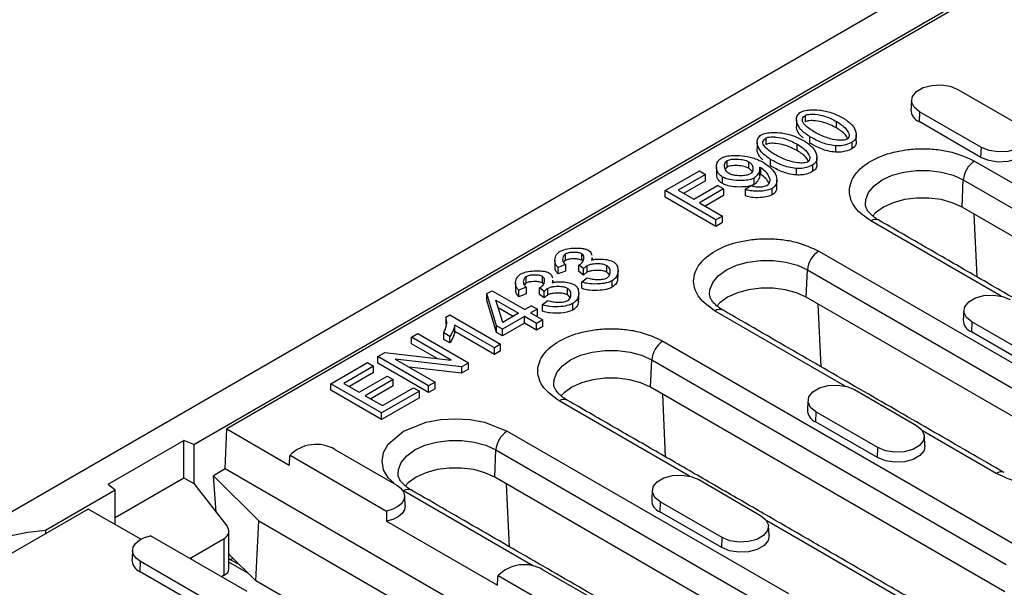
# Model space of a CAD drawing. Units: millimetres. Extents: x 4218 to 7727, y 906 to 3678.
# Drawn here: x 4472 to 4605, y 2042 to 2118 of the extents above; entities that cross this region are included whole.
import ezdxf

# ---------------------------------------------------------------- set-up
doc = ezdxf.new("R2010")
doc.units = ezdxf.units.MM
doc.layers.get('0').update_dxf_attribs({"color": 10})
doc.layers.add('ACO 07', color=10, linetype='Continuous')

# ---------------------------------------------------------------- blocks, each defined once
blk = doc.blocks.new('130076 - 4')
for p, q in [((60.32, 259.53), (413.16, 463.23)), ((147.93, 305.29), (333.9, 412.65)), ((330.53, 410.26), (152.07, 307.24)), ((244, 349.9), (251.78, 345.41)), ((224.85, 345.83), (224.85, 346.65)), ((239.16, 347.1), (239.11, 345.85)), ((246.94, 342.61), (239.16, 347.1)), ((228.73, 345.07), (228.73, 345.88)), ((246.89, 341.36), (239.11, 345.85)), ((219.9, 342.98), (219.9, 343.8)), ((223.78, 342.21), (223.78, 343.03)), ((225.39, 343.14), (225.39, 343.95)), ((230.71, 342.46), (230.71, 343.28)), ((228.61, 342.82), (228.61, 342.01)), ((246.89, 341.36), (246.94, 342.61)), ((214.99, 340.14), (214.99, 340.96)), ((217.67, 340.82), (217.67, 340)), ((220.44, 340.28), (220.44, 341.1)), ((246.08, 340.89), (290.63, 315.18)), ((207.2, 337.18), (211.5, 339.66)), ((212.25, 339.23), (208.8, 337.23)), ((211.5, 339.66), (212.25, 339.23)), ((212.25, 338.41), (212.25, 339.23)), ((219.2, 339.23), (219.2, 340.04)), ((223.66, 339.97), (223.66, 339.15)), ((225.76, 339.61), (225.76, 340.43)), ((212.25, 338.41), (209.5, 336.83)), ((214.4, 338.07), (214.4, 338.88)), ((218.36, 337.95), (218.36, 338.77)), ((244.52, 335.09), (244.67, 338.53)), ((244.67, 338.53), (289.22, 312.81)), ((213.56, 333.51), (207.2, 337.18)), ((207.2, 336.36), (207.2, 337.18)), ((208.8, 337.23), (210.77, 336.1)), ((210.77, 336.1), (213.75, 337.82)), ((214.51, 337.39), (211.52, 335.66)), ((214.51, 337.39), (213.75, 337.82)), ((214.51, 337.39), (214.51, 336.57)), ((217.28, 337.35), (217.96, 337.83)), ((217.28, 336.54), (217.28, 337.35)), ((220.65, 336.66), (220.65, 337.47)), ((213.56, 332.69), (207.2, 336.36)), ((211.52, 335.66), (214.41, 333.99)), ((214.51, 336.57), (212.22, 335.25)), ((289.07, 309.37), (244.52, 335.09)), ((214.41, 333.99), (213.56, 333.51)), ((213.56, 332.69), (213.56, 333.51)), ((214.41, 333.18), (213.56, 332.69)), ((214.41, 333.18), (214.41, 333.99)), ((249.41, 323.93), (233.05, 333.37)), ((246.01, 334.23), (246.38, 326.36)), ((226.5, 329.59), (261.85, 309.18)), ((194.65, 328.41), (194.65, 329.23)), ((196.69, 328.44), (196.69, 329.25)), ((194.65, 327.9), (193.73, 327.53)), ((193.73, 326.71), (193.73, 327.53)), ((194.65, 327.08), (193.73, 326.71)), ((194.65, 327.9), (194.65, 327.08)), ((196.92, 327.38), (196.32, 327.82)), ((196.32, 327.01), (196.32, 327.82)), ((196.92, 326.56), (196.32, 327.01)), ((196.92, 326.56), (196.92, 327.38)), ((197.38, 326.93), (197.38, 327.75)), ((199.86, 326.94), (199.86, 327.75)), ((224.93, 323.78), (225.08, 327.22)), ((225.08, 327.22), (260.44, 306.81)), ((189.71, 325.56), (189.71, 326.37)), ((191.75, 325.58), (191.75, 326.4)), ((196.7, 325.72), (197.38, 326.23)), ((196.7, 324.91), (196.7, 325.72)), ((200.52, 325.04), (200.52, 325.85)), ((184.78, 324.24), (185.42, 324.61)), ((185.42, 324.61), (189.54, 322.23)), ((189.71, 325.04), (188.79, 324.67)), ((188.79, 323.86), (188.79, 324.67)), ((189.71, 325.04), (189.71, 324.23)), ((191.97, 324.53), (191.37, 324.97)), ((191.37, 324.15), (191.37, 324.97)), ((191.97, 323.71), (191.97, 324.53)), ((192.44, 324.08), (192.44, 324.89)), ((194.92, 324.08), (194.92, 324.9)), ((186, 320.18), (184.78, 324.24)), ((184.78, 323.42), (184.78, 324.24)), ((186, 319.37), (184.78, 323.42)), ((185.89, 323.43), (188.76, 321.78)), ((186.77, 320.63), (185.89, 323.43)), ((189.71, 324.23), (188.79, 323.86)), ((191.97, 323.71), (191.37, 324.15)), ((191.76, 322.87), (192.44, 323.38)), ((260.29, 303.37), (224.93, 323.78)), ((188.06, 321.37), (186.2, 322.44)), ((190.4, 322.72), (189.54, 322.23)), ((191.12, 322.31), (190.26, 321.81)), ((190.4, 322.72), (191.12, 322.31)), ((191.12, 321.49), (191.12, 322.31)), ((191.76, 322.05), (191.76, 322.87)), ((195.58, 322.18), (195.58, 323)), ((229.83, 312.62), (213.47, 322.06)), ((226.79, 315.05), (226.42, 322.92)), ((179.61, 321.28), (180.11, 321.57)), ((179.61, 321.28), (179.61, 320.46)), ((180.11, 321.57), (186.5, 317.88)), ((189.48, 321.36), (186.72, 319.77)), ((188.76, 321.78), (186.77, 320.63)), ((191, 320.48), (189.48, 321.36)), ((189.48, 320.55), (189.48, 321.36)), ((190.26, 321.81), (191.79, 320.93)), ((191.12, 321.49), (190.97, 321.4)), ((191.79, 320.93), (191, 320.48)), ((191.79, 320.12), (191.79, 320.93)), ((245.74, 320.69), (245.68, 319.44)), ((253.52, 316.2), (245.74, 320.69)), ((185.72, 317.43), (180.74, 320.3)), ((180.74, 319.49), (180.74, 320.3)), ((185.72, 316.61), (180.74, 319.49)), ((186.72, 319.77), (186, 320.18)), ((186, 319.37), (186, 320.18)), ((189.48, 320.55), (186.72, 318.95)), ((186.72, 318.95), (186.72, 319.77)), ((191, 319.67), (189.48, 320.55)), ((191, 319.67), (191, 320.48)), ((191.79, 320.12), (191, 319.67)), ((253.46, 314.95), (245.68, 319.44)), ((175.29, 318.76), (176.1, 319.23)), ((180.29, 315.88), (175.29, 318.76)), ((175.29, 317.94), (175.29, 318.76)), ((176.1, 319.23), (182.46, 315.55)), ((180.12, 318.86), (179.36, 319.3)), ((179.36, 318.48), (179.36, 319.3)), ((180.12, 318.04), (179.36, 318.48)), ((180.12, 318.04), (180.12, 318.86)), ((186.72, 318.95), (186, 319.37)), ((206.91, 318.28), (251.46, 292.56)), ((178.53, 316.08), (175.29, 317.94)), ((186.5, 317.88), (185.72, 317.43)), ((185.72, 316.61), (185.72, 317.43)), ((186.5, 317.07), (185.72, 316.61)), ((186.5, 317.07), (186.5, 317.88)), ((171.08, 316.33), (171.95, 316.83)), ((177.45, 312.66), (171.08, 316.33)), ((171.08, 315.51), (171.08, 316.33)), ((171.95, 316.83), (180.29, 315.88)), ((181.6, 315.05), (173.26, 316.01)), ((173.26, 316.01), (178.25, 313.12)), ((205.34, 312.48), (205.5, 315.92)), ((205.5, 315.92), (250.04, 290.2)), ((165.17, 312.92), (169.78, 315.58)), ((170.53, 315.15), (166.77, 312.97)), ((169.78, 315.58), (170.53, 315.15)), ((170.53, 314.33), (170.53, 315.15)), ((177.45, 311.84), (171.08, 315.51)), ((181.6, 314.24), (175.02, 314.99)), ((181.6, 315.05), (182.46, 315.55)), ((181.6, 315.05), (181.6, 314.24)), ((182.46, 314.74), (181.6, 314.24)), ((182.46, 314.74), (182.46, 315.55)), ((170.53, 314.33), (167.48, 312.56)), ((168.72, 311.85), (172.24, 313.89)), ((172.99, 313.45), (169.47, 311.42)), ((172.24, 313.89), (172.99, 313.45)), ((172.99, 312.64), (172.99, 313.45)), ((171.54, 309.25), (165.17, 312.92)), ((165.17, 312.1), (165.17, 312.92)), ((171.54, 308.43), (165.17, 312.1)), ((166.77, 312.97), (168.72, 311.85)), ((172.99, 312.64), (170.17, 311.01)), ((176.29, 311.99), (171.54, 309.25)), ((171.63, 310.17), (175.54, 312.42)), ((175.54, 312.42), (176.29, 311.99)), ((176.29, 311.17), (176.29, 311.99)), ((178.25, 313.12), (177.45, 312.66)), ((177.45, 311.84), (177.45, 312.66)), ((178.25, 312.3), (177.45, 311.84)), ((178.25, 312.3), (178.25, 313.12)), ((249.89, 286.76), (205.34, 312.48)), ((230.99, 312.18), (238.77, 307.69)), ((169.47, 311.42), (171.63, 310.17)), ((176.29, 311.17), (171.54, 308.43)), ((210.24, 301.31), (193.88, 310.76)), ((206.84, 311.61), (207.2, 303.74)), ((171.54, 308.43), (171.54, 309.25)), ((226.15, 309.39), (226.1, 308.13)), ((233.93, 304.9), (226.15, 309.39)), ((151.85, 302.21), (152.07, 307.24)), ((152.07, 307.24), (159.93, 302.7)), ((233.88, 303.64), (226.1, 308.13)), ((248.82, 301.65), (239.53, 307.02)), ((137.15, 300.3), (146.68, 305.8)), ((147.93, 305.29), (146.68, 305.8)), ((146.68, 301.11), (146.68, 305.8)), ((187.32, 306.97), (222.68, 286.56)), ((147.93, 305.29), (147.93, 300.39)), ((165.65, 304.67), (173.43, 300.18)), ((185.76, 301.17), (185.91, 304.61)), ((185.91, 304.61), (221.26, 284.2)), ((233.88, 303.64), (233.93, 304.9)), ((160.02, 303.94), (172.17, 296.92)), ((151.85, 302.21), (150.4, 301.37)), ((189.21, 280.64), (151.85, 302.21)), ((138.03, 296.12), (146.68, 301.11)), ((146.68, 301.11), (147.93, 300.39)), ((150.4, 301.37), (156.09, 295.68)), ((150.75, 296.78), (150.4, 301.37)), ((221.11, 280.76), (185.76, 301.17)), ((211.4, 300.87), (219.18, 296.38)), ((137.15, 300.3), (138.03, 299.58)), ((147.93, 300.39), (152.08, 295.09)), ((187.62, 292.43), (187.25, 300.31)), ((129.26, 294.52), (138.03, 299.58)), ((138.03, 295.24), (138.03, 299.58)), ((190.65, 290.01), (174.29, 299.45)), ((134.66, 297.18), (110.49, 283.23)), ((141.25, 293.38), (134.66, 297.18)), ((206.57, 298.08), (206.51, 296.82)), ((214.34, 293.59), (206.57, 298.08)), ((214.29, 292.33), (206.51, 296.82)), ((155.72, 288.16), (156.09, 295.68)), ((156.09, 295.68), (172.59, 286.15)), ((172.15, 295.65), (186.09, 287.6)), ((236.4, 286.21), (219.95, 295.71)), ((129.26, 294.52), (129.26, 294.07)), ((154.65, 286.81), (142.49, 293.82)), ((147.63, 291.1), (151.76, 293.48)), ((151.76, 288.87), (151.76, 293.48)), ((214.29, 292.33), (214.34, 293.59)), ((147.63, 290.86), (147.63, 291.1)), ((155.72, 288.16), (152.34, 291.53)), ((152.88, 291), (152.55, 290.81)), ((141.17, 289.31), (141.23, 290.57)), ((149.01, 286.08), (141.23, 290.57)), ((154.81, 289.07), (152.34, 290.49)), ((152.55, 290.81), (153.67, 290.21)), ((154.16, 289.66), (154.14, 289.74)), ((148.95, 284.82), (141.17, 289.31)), ((151.76, 288.87), (151.42, 288.67)), ((154.3, 289.58), (154.16, 289.66)), ((186.18, 288.84), (192.84, 284.99)), ((191.82, 289.56), (199.6, 285.07)), ((172.4, 278.53), (155.72, 288.16))]:
    blk.add_line(p, q)
at = {"flags": 128}
for points in [[(239.16, 347.1), (238.48, 347.67), (238.17, 348.33), (238.28, 349.01), (238.78, 349.63), (239.62, 350.12), (240.7, 350.41), (241.88, 350.47), (243.03, 350.29), (244, 349.9)], [(251.78, 345.41), (252.46, 344.85), (252.77, 344.18), (252.67, 343.5), (252.16, 342.88), (251.32, 342.39), (250.25, 342.1), (249.06, 342.04), (247.92, 342.22), (246.94, 342.61)], [(252.86, 342.86), (252.74, 342.26), (252.23, 341.63), (251.37, 341.13), (250.27, 340.83), (249.06, 340.77), (247.88, 340.95), (246.89, 341.36)], [(232.36, 335.45), (232.4, 336.05), (232.76, 336.96), (233.46, 337.8), (234.47, 338.53), (235.73, 339.11), (237.18, 339.52), (238.76, 339.72), (240.38, 339.72), (241.95, 339.52), (243.41, 339.11), (244.67, 338.53)], [(244.52, 335.09), (243.29, 335.65), (241.88, 336.05), (240.35, 336.25), (238.78, 336.25), (237.26, 336.05), (235.84, 335.65), (234.62, 335.09), (233.64, 334.38), (233.26, 333.98)], [(212.77, 324.15), (212.81, 324.74), (213.17, 325.65), (213.87, 326.49), (214.88, 327.22), (216.14, 327.8), (217.6, 328.21), (219.17, 328.42), (220.79, 328.42), (222.36, 328.21), (223.82, 327.8), (225.08, 327.22)], [(224.93, 323.78), (223.71, 324.35), (222.29, 324.74), (220.76, 324.94), (219.2, 324.94), (217.67, 324.74), (216.26, 324.35), (215.03, 323.78), (214.05, 323.08), (213.67, 322.67)], [(245.74, 320.69), (245.06, 321.26), (244.75, 321.92), (244.85, 322.6), (245.36, 323.22), (246.2, 323.71), (247.27, 324), (248.46, 324.06), (249.61, 323.88), (250.58, 323.49)], [(193.18, 312.84), (193.22, 313.44), (193.58, 314.35), (194.28, 315.19), (195.29, 315.92), (196.56, 316.5), (198.01, 316.9), (199.59, 317.11), (201.2, 317.11), (202.78, 316.9), (204.23, 316.5), (205.5, 315.92)], [(205.34, 312.48), (204.12, 313.04), (202.71, 313.43), (201.18, 313.63), (199.61, 313.63), (198.08, 313.43), (196.67, 313.04), (195.44, 312.48), (194.47, 311.77), (194.08, 311.37)], [(226.15, 309.39), (225.47, 309.95), (225.16, 310.61), (225.27, 311.29), (225.77, 311.92), (226.61, 312.4), (227.69, 312.69), (228.87, 312.75), (230.02, 312.57), (230.99, 312.18)], [(173.07, 300.49), (172.35, 301.1), (171.79, 302.12), (171.59, 303.21), (171.79, 304.3), (172.35, 305.32), (174.29, 306.97), (177.15, 308.09), (178.92, 308.42), (180.81, 308.53), (182.69, 308.42), (184.47, 308.09), (187.32, 306.97), (187.32, 306.97)], [(238.77, 307.69), (239.45, 307.13), (239.76, 306.46), (239.66, 305.78), (239.15, 305.16), (238.31, 304.67), (237.24, 304.38), (236.05, 304.32), (234.9, 304.5), (233.93, 304.9)], [(173.6, 301.53), (173.64, 302.13), (174, 303.04), (174.7, 303.88), (175.71, 304.61), (176.97, 305.19), (178.42, 305.59), (180, 305.8), (181.62, 305.8), (183.19, 305.59), (184.65, 305.19), (185.91, 304.61)], [(239.85, 305.14), (239.73, 304.54), (239.22, 303.91), (238.36, 303.41), (237.26, 303.12), (236.05, 303.05), (234.87, 303.24), (233.88, 303.64)], [(185.76, 301.17), (184.53, 301.73), (183.12, 302.13), (181.59, 302.33), (180.02, 302.33), (178.5, 302.13), (177.08, 301.73), (175.86, 301.17), (174.88, 300.46), (174.5, 300.06)], [(206.57, 298.08), (205.88, 298.64), (205.58, 299.3), (205.68, 299.99), (206.18, 300.61), (207.02, 301.09), (208.1, 301.38), (209.28, 301.44), (210.43, 301.27), (211.4, 300.87)], [(173.43, 300.18), (173.96, 299.79), (174.3, 299.33), (174.43, 298.84), (174.35, 298.35), (174.06, 297.88), (173.58, 297.48), (172.94, 297.15), (172.17, 296.92)], [(174.51, 297.63), (174.51, 297.61), (174.42, 297.1), (174.12, 296.62), (173.61, 296.2), (172.94, 295.87), (172.15, 295.65)], [(219.18, 296.38), (219.86, 295.82), (220.17, 295.16), (220.07, 294.47), (219.57, 293.85), (218.73, 293.37), (217.65, 293.08), (216.47, 293.02), (215.32, 293.2), (214.34, 293.59)], [(117.52, 287.74), (117.92, 289.01), (118.69, 290.23), (119.82, 291.36), (121.27, 292.35), (122.99, 293.19), (124.94, 293.84), (127.05, 294.29), (129.26, 294.52)], [(141.23, 290.57), (140.7, 290.96), (140.36, 291.41), (140.23, 291.9), (140.31, 292.4), (140.6, 292.86), (141.08, 293.27), (141.73, 293.6), (142.49, 293.82)], [(220.26, 293.84), (220.14, 293.24), (219.63, 292.6), (218.77, 292.11), (217.67, 291.81), (216.46, 291.75), (215.28, 291.93), (214.29, 292.33)]]:
    blk.add_lwpolyline(points, dxfattribs=at)
for centre, radius, start, end in [((239.73, 347.37), 1.64, 180.5933, 247.8534), ((247.76, 338.29), 3.1, 122.7344, 175.5334), ((233.64, 332.57), 0.991, 65.2033, 126.1068), ((228.17, 326.98), 3.1, 122.7344, 175.5334), ((214.05, 321.26), 0.991, 65.2046, 126.1055), ((246.3, 320.96), 1.64, 180.5938, 247.8528), ((208.58, 315.67), 3.1, 122.7344, 175.5333), ((194.46, 309.96), 0.991, 65.2046, 126.1055), ((226.72, 309.65), 1.64, 180.5937, 247.8528), ((189, 304.37), 3.1, 122.7344, 175.5333), ((163.31, 300.64), 4.66, 59.7975, 134.9101), ((249.4, 300.89), 0.963, 63.9779, 127.0671), ((174.88, 298.65), 0.991, 65.2047, 126.1054), ((207.13, 298.34), 1.64, 180.5937, 247.8528), ((141.81, 290.84), 1.66, 180.9733, 247.474), ((189.47, 285.53), 4.66, 59.7975, 134.9102)]:
    blk.add_arc(centre, radius, start, end)
for centre, major_axis, ratio, start_param, end_param in [((150.34, 294.59), (1.98, -0.37), 0.666476, 5.621113, 6.93011), ((146.22, 292.2), (1.98, -0.37), 0.666476, 5.470221, 5.621113), ((152.56, 291.62), (-0.541, 0.842), 0.606761, 2.034018, 2.309753), ((150.34, 289.4), (2, 0.26), 0.46922, 5.436376, 6.221774)]:
    blk.add_ellipse(centre, major_axis=major_axis, ratio=ratio, start_param=start_param, end_param=end_param)
for points in [[(238.16, 348.57), (238.09, 347.35)], [(223.7, 346.11), (223.7, 345.29)], [(231.22, 343.38), (231.22, 344.2)], [(218.75, 343.25), (218.75, 342.44)], [(226.27, 340.53), (226.27, 341.34)], [(213.64, 340.17), (213.64, 339.35)], [(219.07, 339.06), (219.07, 339.88)], [(221.22, 337.71), (221.22, 338.53)], [(278.6, 307.75), (234.05, 333.47)], [(193.33, 328.43), (193.33, 327.61)], [(198.02, 328.48), (198.02, 328.79)], [(201.26, 326.33), (201.26, 327.15)], [(188.39, 325.58), (188.39, 324.76)], [(193.07, 325.63), (193.07, 325.94)], [(196.32, 323.48), (196.32, 324.29)], [(249.82, 301.75), (214.47, 322.16)], [(244.74, 322.16), (244.66, 320.94)], [(239.43, 285.14), (194.88, 310.86)], [(225.15, 310.86), (225.07, 309.63)], [(239.85, 305.14), (239.77, 306.37)], [(159.93, 302.7), (160.02, 303.94)], [(174.51, 297.63), (174.43, 298.85)], [(210.65, 279.14), (175.29, 299.55)], [(205.57, 299.55), (205.49, 298.33)], [(172.17, 296.92), (172.15, 295.65)], [(220.26, 293.84), (220.18, 295.06)], [(152.34, 289.6), (152.34, 294.38)], [(140.23, 292.04), (140.15, 290.81)], [(186.09, 287.6), (186.18, 288.84)]]:
    blk.add_open_spline(points, degree=1)
for points, knots in [([(225.39, 343.95), (224.97, 344.24), (224.15, 344.83), (223.68, 345.72), (223.69, 346.4), (223.87, 346.79), (224.13, 346.97), (224.21, 347.03)], [0, 0, 0, 0, 0.329812, 0.660043, 0.795437, 0.931902, 1, 1, 1, 1]), ([(224.21, 347.03), (224.35, 347.09), (224.69, 347.24), (225.51, 347.36), (226.71, 347.33), (228.18, 347.01), (229.07, 346.57), (229.53, 346.35)], [0, 0, 0, 0, 0.086041, 0.22071, 0.413452, 0.693221, 1, 1, 1, 1]), ([(224.44, 345.89), (224.43, 345.99), (224.4, 346.17), (224.54, 346.45), (224.74, 346.58), (224.85, 346.65)], [0, 0, 0, 0, 0.353853, 0.670838, 1, 1, 1, 1]), ([(224.85, 346.65), (224.91, 346.68), (225.08, 346.75), (225.51, 346.81), (226.26, 346.78), (227.46, 346.52), (228.25, 346.12), (228.73, 345.88)], [0, 0, 0, 0, 0.057689, 0.140717, 0.290328, 0.572115, 1, 1, 1, 1]), ([(226.19, 344.42), (225.96, 344.56), (225.49, 344.84), (224.82, 345.31), (224.57, 345.69), (224.44, 345.89)], [0, 0, 0, 0, 0.320358, 0.652841, 1, 1, 1, 1]), ([(228.73, 345.07), (228.21, 345.32), (227.42, 345.71), (226.26, 345.95), (225.59, 345.99), (225.18, 345.95), (224.95, 345.89), (224.87, 345.85), (224.85, 345.83)], [0, 0, 0, 0, 0.461976, 0.700784, 0.829755, 0.92062, 0.979923, 1, 1, 1, 1]), ([(228.73, 345.88), (229.17, 345.58), (229.84, 345.13), (230.26, 344.46), (230.33, 344.08), (230.27, 343.84), (230.16, 343.71), (230.09, 343.66), (230.07, 343.65)], [0, 0, 0, 0, 0.463174, 0.70199, 0.830846, 0.920851, 0.978813, 1, 1, 1, 1]), ([(229.53, 346.35), (229.94, 346.06), (230.76, 345.48), (231.23, 344.59), (231.22, 343.91), (231.05, 343.52), (230.79, 343.34), (230.71, 343.28)], [0, 0, 0, 0, 0.329018, 0.658398, 0.794143, 0.930949, 1, 1, 1, 1]), ([(220.44, 341.1), (220.03, 341.39), (219.21, 341.97), (218.74, 342.87), (218.75, 343.55), (218.93, 343.94), (219.18, 344.12), (219.27, 344.18)], [0, 0, 0, 0, 0.3298121, 0.6600426, 0.7954371, 0.9319018, 1, 1, 1, 1]), ([(219.27, 344.18), (219.4, 344.24), (219.75, 344.39), (220.56, 344.51), (221.77, 344.48), (223.24, 344.15), (224.13, 343.72), (224.59, 343.49)], [0, 0, 0, 0, 0.086041, 0.22071, 0.413452, 0.693221, 1, 1, 1, 1]), ([(224.53, 343.83), (224.43, 343.91), (223.95, 344.27), (223.69, 344.81), (223.71, 345.24), (223.72, 345.29)], [0, 0, 0, 0, 0.170152, 0.893075, 1, 1, 1, 1]), ([(230.07, 343.65), (230, 343.62), (229.84, 343.55), (229.41, 343.49), (228.66, 343.53), (227.46, 343.79), (226.67, 344.18), (226.19, 344.42)], [0, 0, 0, 0, 0.056874, 0.13907, 0.287964, 0.569709, 1, 1, 1, 1]), ([(230.15, 343.71), (230.06, 343.88), (229.79, 344.39), (229.16, 344.79), (228.73, 345.07)], [0, 0, 0, 0, 0.316371, 1, 1, 1, 1]), ([(219.5, 343.04), (219.48, 343.14), (219.45, 343.32), (219.6, 343.59), (219.8, 343.73), (219.9, 343.8)], [0, 0, 0, 0, 0.353852, 0.670838, 1, 1, 1, 1]), ([(221.25, 341.57), (221.02, 341.7), (220.55, 341.99), (219.88, 342.46), (219.63, 342.84), (219.5, 343.04)], [0, 0, 0, 0, 0.320358, 0.652841, 1, 1, 1, 1]), ([(219.9, 343.8), (219.97, 343.83), (220.14, 343.9), (220.56, 343.95), (221.32, 343.92), (222.52, 343.66), (223.31, 343.27), (223.78, 343.03)], [0, 0, 0, 0, 0.057688, 0.140717, 0.290328, 0.572115, 1, 1, 1, 1]), ([(223.78, 342.21), (223.27, 342.47), (222.48, 342.86), (221.32, 343.1), (220.65, 343.14), (220.24, 343.1), (220.01, 343.04), (219.93, 342.99), (219.9, 342.98)], [0, 0, 0, 0, 0.461976, 0.700784, 0.829755, 0.920621, 0.979923, 1, 1, 1, 1]), ([(223.78, 343.03), (224.23, 342.73), (224.9, 342.28), (225.31, 341.61), (225.39, 341.22), (225.33, 340.99), (225.22, 340.86), (225.14, 340.81), (225.12, 340.8)], [0, 0, 0, 0, 0.4631746, 0.7019902, 0.8308456, 0.9208506, 0.9788135, 1, 1, 1, 1]), ([(224.59, 343.49), (225, 343.21), (225.82, 342.63), (226.28, 341.74), (226.28, 341.06), (226.11, 340.67), (225.85, 340.49), (225.76, 340.43)], [0, 0, 0, 0, 0.329018, 0.658398, 0.794143, 0.930949, 1, 1, 1, 1]), ([(228.61, 342.82), (228.28, 342.87), (227.35, 342.99), (226.3, 343.45), (225.62, 343.83), (225.39, 343.95)], [0, 0, 0, 0, 0.258901, 0.74813, 1, 1, 1, 1]), ([(228.61, 342.01), (228.28, 342.05), (227.35, 342.18), (226.3, 342.63), (225.62, 343.01), (225.39, 343.14)], [0, 0, 0, 0, 0.258901, 0.74813, 1, 1, 1, 1]), ([(230.71, 343.28), (230.45, 343.15), (229.98, 342.92), (229.21, 342.8), (228.78, 342.82), (228.61, 342.82)], [0, 0, 0, 0, 0.437332, 0.776881, 1, 1, 1, 1]), ([(231.2, 343.38), (231.2, 343.28), (231.21, 343.03), (231.05, 342.7), (230.79, 342.52), (230.71, 342.46)], [0, 0, 0, 0, 0.290667, 0.762067, 1, 1, 1, 1]), ([(219.47, 341.07), (219.42, 341.11), (218.98, 341.46), (218.74, 341.95), (218.77, 342.38), (218.77, 342.44)], [0, 0, 0, 0, 0.104503, 0.884615, 1, 1, 1, 1]), ([(225.21, 340.86), (225.12, 341.02), (224.85, 341.54), (224.22, 341.94), (223.78, 342.21)], [0, 0, 0, 0, 0.316371, 1, 1, 1, 1]), ([(230.71, 342.46), (230.45, 342.34), (229.98, 342.11), (229.21, 341.99), (228.78, 342), (228.61, 342.01)], [0, 0, 0, 0, 0.437332, 0.776881, 1, 1, 1, 1]), ([(233.05, 333.37), (232.32, 333.89), (231.19, 334.7), (230.49, 336.04), (230.29, 337.13), (230.49, 338.22), (231.22, 339.55), (232.9, 340.98), (235.38, 341.95), (237.68, 342.37), (239.57, 342.49), (241.45, 342.37), (243.78, 341.97), (245.18, 341.32), (246.08, 340.89)], [0, 0, 0, 0, 0.119728, 0.18418, 0.25, 0.31582, 0.380272, 0.5, 0.619728, 0.68418, 0.75, 0.81582, 0.880272, 1, 1, 1, 1]), ([(214.4, 338.88), (214.26, 338.99), (213.89, 339.26), (213.61, 339.87), (213.62, 340.49), (213.87, 341), (214.14, 341.19), (214.25, 341.28)], [0, 0, 0, 0, 0.154509, 0.398234, 0.713506, 0.878395, 1, 1, 1, 1]), ([(214.25, 341.28), (214.38, 341.34), (214.75, 341.5), (215.66, 341.62), (216.87, 341.6), (218.29, 341.34), (219.08, 340.96), (219.51, 340.76)], [0, 0, 0, 0, 0.088293, 0.237726, 0.472268, 0.714814, 1, 1, 1, 1]), ([(215.23, 339.33), (215.12, 339.41), (214.85, 339.61), (214.65, 340.04), (214.64, 340.45), (214.76, 340.78), (214.92, 340.9), (214.99, 340.96)], [0, 0, 0, 0, 0.167406, 0.442392, 0.734532, 0.877597, 1, 1, 1, 1]), ([(214.99, 340.96), (215.08, 341), (215.32, 341.1), (215.92, 341.16), (216.64, 341.13), (217.29, 341), (217.57, 340.87), (217.67, 340.82)], [0, 0, 0, 0, 0.120986, 0.302791, 0.612957, 0.865978, 1, 1, 1, 1]), ([(217.67, 340.82), (217.78, 340.74), (218.06, 340.54), (218.24, 340.13), (218.24, 339.74), (218.09, 339.44), (217.93, 339.33), (217.87, 339.28)], [0, 0, 0, 0, 0.184322, 0.455014, 0.735441, 0.886161, 1, 1, 1, 1]), ([(219.51, 340.76), (219.92, 340.47), (220.75, 339.89), (221.24, 338.94), (221.23, 338.2), (221.02, 337.75), (220.75, 337.55), (220.65, 337.47)], [0, 0, 0, 0, 0.3105, 0.621057, 0.794381, 0.917124, 1, 1, 1, 1]), ([(223.66, 339.97), (223.34, 340.01), (222.41, 340.14), (221.36, 340.6), (220.67, 340.97), (220.44, 341.1)], [0, 0, 0, 0, 0.258901, 0.74813, 1, 1, 1, 1]), ([(225.12, 340.8), (225.06, 340.77), (224.9, 340.69), (224.47, 340.64), (223.72, 340.67), (222.52, 340.93), (221.73, 341.33), (221.25, 341.57)], [0, 0, 0, 0, 0.056874, 0.13907, 0.287964, 0.569709, 1, 1, 1, 1]), ([(226.25, 340.53), (226.26, 340.43), (226.27, 340.18), (226.1, 339.85), (225.85, 339.67), (225.76, 339.61)], [0, 0, 0, 0, 0.2906672, 0.762067, 1, 1, 1, 1]), ([(214.4, 338.07), (214.26, 338.17), (213.89, 338.44), (213.65, 338.9), (213.68, 339.23), (213.69, 339.35)], [0, 0, 0, 0, 0.286396, 0.738159, 1, 1, 1, 1]), ([(214.99, 340.14), (214.91, 340.09), (214.81, 340.01), (214.77, 339.92), (214.76, 339.89)], [0, 0, 0, 0, 0.701854, 1, 1, 1, 1]), ([(217.67, 340), (217.54, 340.06), (217.2, 340.22), (216.48, 340.33), (215.8, 340.34), (215.28, 340.27), (215.08, 340.18), (214.99, 340.14)], [0, 0, 0, 0, 0.175629, 0.454362, 0.745646, 0.885864, 1, 1, 1, 1]), ([(217.87, 339.28), (217.75, 339.23), (217.47, 339.11), (216.81, 339.04), (216.12, 339.07), (215.54, 339.18), (215.31, 339.29), (215.23, 339.33)], [0, 0, 0, 0, 0.148504, 0.365571, 0.689213, 0.884378, 1, 1, 1, 1]), ([(218.11, 339.54), (218.05, 339.64), (217.95, 339.82), (217.75, 339.95), (217.67, 340)], [0, 0, 0, 0, 0.631335, 1, 1, 1, 1]), ([(219.04, 340.13), (219.06, 340.04), (219.1, 339.74), (218.89, 339.3), (218.62, 338.94), (218.41, 338.8), (218.36, 338.77)], [0, 0, 0, 0, 0.188073, 0.620417, 0.916245, 1, 1, 1, 1]), ([(219.2, 340.04), (219.18, 340.05), (219.15, 340.07), (219.09, 340.1), (219.06, 340.12), (219.04, 340.13)], [0, 0, 0, 0, 0.343968, 0.671967, 1, 1, 1, 1]), ([(219.2, 339.23), (219.18, 339.24), (219.15, 339.26), (219.1, 339.28), (219.08, 339.29), (219.07, 339.3)], [0, 0, 0, 0, 0.418084, 0.816759, 1, 1, 1, 1]), ([(220.03, 337.85), (220.1, 337.91), (220.28, 338.05), (220.4, 338.38), (220.34, 338.91), (219.93, 339.51), (219.43, 339.88), (219.2, 340.04)], [0, 0, 0, 0, 0.084505, 0.214203, 0.414187, 0.738429, 1, 1, 1, 1]), ([(220.25, 338.09), (220.14, 338.3), (219.91, 338.72), (219.43, 339.06), (219.2, 339.23)], [0, 0, 0, 0, 0.515915, 1, 1, 1, 1]), ([(223.66, 339.15), (223.34, 339.2), (222.41, 339.32), (221.36, 339.78), (220.67, 340.16), (220.44, 340.28)], [0, 0, 0, 0, 0.258901, 0.74813, 1, 1, 1, 1]), ([(225.76, 340.43), (225.5, 340.3), (225.04, 340.07), (224.27, 339.95), (223.84, 339.96), (223.66, 339.97)], [0, 0, 0, 0, 0.437332, 0.776882, 1, 1, 1, 1]), ([(225.76, 339.61), (225.5, 339.48), (225.04, 339.25), (224.27, 339.13), (223.84, 339.15), (223.66, 339.15)], [0, 0, 0, 0, 0.437332, 0.776882, 1, 1, 1, 1]), ([(218.36, 338.77), (218.23, 338.71), (217.87, 338.55), (216.98, 338.43), (215.93, 338.45), (214.97, 338.62), (214.56, 338.81), (214.4, 338.88)], [0, 0, 0, 0, 0.1196, 0.312802, 0.627777, 0.856204, 1, 1, 1, 1]), ([(218.36, 337.95), (218.23, 337.89), (217.87, 337.73), (216.98, 337.62), (215.93, 337.64), (214.97, 337.8), (214.56, 337.99), (214.4, 338.07)], [0, 0, 0, 0, 0.1196, 0.312802, 0.627777, 0.856204, 1, 1, 1, 1]), ([(219.07, 339.06), (219.07, 339.05), (219.09, 338.84), (218.88, 338.49), (218.62, 338.12), (218.41, 337.98), (218.36, 337.95)], [0, 0, 0, 0, 0.015641, 0.539803, 0.898458, 1, 1, 1, 1]), ([(220.65, 337.47), (220.51, 337.41), (220.15, 337.24), (219.31, 337.1), (218.39, 337.09), (217.66, 337.21), (217.37, 337.32), (217.28, 337.35)], [0, 0, 0, 0, 0.14098, 0.384622, 0.709631, 0.909049, 1, 1, 1, 1]), ([(217.96, 337.83), (218.12, 337.78), (218.48, 337.67), (219.08, 337.64), (219.6, 337.7), (219.9, 337.79), (220.01, 337.84), (220.03, 337.85)], [0, 0, 0, 0, 0.23893, 0.551862, 0.803491, 0.963084, 1, 1, 1, 1]), ([(221.18, 337.71), (221.19, 337.58), (221.2, 337.31), (221.02, 336.93), (220.75, 336.73), (220.65, 336.66)], [0, 0, 0, 0, 0.340322, 0.734112, 1, 1, 1, 1]), ([(220.65, 336.66), (220.51, 336.59), (220.15, 336.43), (219.31, 336.29), (218.39, 336.28), (217.66, 336.39), (217.37, 336.5), (217.28, 336.54)], [0, 0, 0, 0, 0.14098, 0.384622, 0.709631, 0.909049, 1, 1, 1, 1]), ([(234.06, 333.47), (234.04, 333.48), (233.76, 333.62), (233.36, 333.93), (232.87, 334.36), (232.56, 334.78), (232.39, 335.15), (232.37, 335.34), (232.37, 335.44)], [0, 0, 0, 0, 0.016217, 0.204745, 0.394788, 0.589386, 0.7968, 1, 1, 1, 1]), ([(213.47, 322.06), (212.73, 322.59), (211.61, 323.39), (210.9, 324.74), (210.7, 325.82), (210.9, 326.92), (211.63, 328.24), (213.31, 329.68), (215.79, 330.65), (218.09, 331.07), (219.98, 331.18), (221.86, 331.07), (224.19, 330.66), (225.59, 330.01), (226.5, 329.59)], [0, 0, 0, 0, 0.119728, 0.18418, 0.25, 0.31582, 0.380272, 0.5, 0.619728, 0.68418, 0.75, 0.81582, 0.880272, 1, 1, 1, 1]), ([(193.73, 327.53), (193.63, 327.64), (193.36, 327.94), (193.29, 328.51), (193.45, 329.07), (193.75, 329.43), (193.95, 329.56), (194, 329.59)], [0, 0, 0, 0, 0.175318, 0.461065, 0.763595, 0.946575, 1, 1, 1, 1]), ([(194, 329.59), (194.14, 329.65), (194.55, 329.83), (195.41, 329.97), (196.31, 329.99), (197, 329.89), (197.35, 329.79), (197.48, 329.72), (197.51, 329.71)], [0, 0, 0, 0, 0.142024, 0.409267, 0.69633, 0.856305, 0.972402, 1, 1, 1, 1]), ([(196.69, 329.25), (196.59, 329.29), (196.37, 329.39), (195.84, 329.44), (195.31, 329.42), (194.88, 329.33), (194.71, 329.25), (194.65, 329.23)], [0, 0, 0, 0, 0.158889, 0.385753, 0.706059, 0.893227, 1, 1, 1, 1]), ([(197.51, 329.71), (197.59, 329.65), (197.84, 329.46), (197.93, 329.22), (197.98, 329.06)], [0, 0, 0, 0, 0.3383883, 1, 1, 1, 1]), ([(194.65, 329.23), (194.57, 329.16), (194.38, 329.01), (194.28, 328.67), (194.3, 328.27), (194.54, 328.01), (194.65, 327.9)], [0, 0, 0, 0, 0.161377, 0.392302, 0.720243, 1, 1, 1, 1]), ([(194.65, 328.41), (194.56, 328.35), (194.46, 328.28), (194.43, 328.2), (194.42, 328.19)], [0, 0, 0, 0, 0.874356, 1, 1, 1, 1]), ([(196.69, 328.44), (196.59, 328.48), (196.37, 328.57), (195.84, 328.63), (195.31, 328.61), (194.88, 328.52), (194.71, 328.44), (194.65, 328.41)], [0, 0, 0, 0, 0.158889, 0.385753, 0.706059, 0.893227, 1, 1, 1, 1]), ([(196.45, 327.89), (196.53, 327.95), (196.77, 328.12), (196.97, 328.49), (197.01, 328.87), (196.86, 329.13), (196.74, 329.22), (196.69, 329.25)], [0, 0, 0, 0, 0.152504, 0.454265, 0.772427, 0.905856, 1, 1, 1, 1]), ([(196.83, 328.32), (196.83, 328.32), (196.81, 328.37), (196.75, 328.4), (196.69, 328.44)], [0, 0, 0, 0, 0.035151, 1, 1, 1, 1]), ([(197.97, 328.79), (197.99, 328.71), (198, 328.59), (197.94, 328.49), (197.92, 328.46)], [0, 0, 0, 0, 0.738691, 1, 1, 1, 1]), ([(197.92, 328.46), (198.08, 328.5), (198.48, 328.6), (199.23, 328.6), (200.04, 328.51), (200.48, 328.32), (200.68, 328.24)], [0, 0, 0, 0, 0.173904, 0.451317, 0.750642, 1, 1, 1, 1]), ([(200.68, 328.24), (200.78, 328.16), (201.06, 327.95), (201.29, 327.41), (201.26, 326.8), (201, 326.21), (200.67, 325.96), (200.52, 325.85)], [0, 0, 0, 0, 0.114888, 0.308129, 0.633262, 0.838681, 1, 1, 1, 1]), ([(189.05, 326.73), (189.2, 326.8), (189.6, 326.98), (190.47, 327.11), (191.37, 327.13), (192.06, 327.04), (192.41, 326.94), (192.54, 326.87), (192.57, 326.86)], [0, 0, 0, 0, 0.142024, 0.409267, 0.696329, 0.856305, 0.972402, 1, 1, 1, 1]), ([(192.57, 326.86), (192.65, 326.79), (192.9, 326.6), (192.98, 326.37), (193.04, 326.21)], [0, 0, 0, 0, 0.338387, 1, 1, 1, 1]), ([(193.73, 326.71), (193.62, 326.83), (193.36, 327.11), (193.35, 327.43), (193.34, 327.62)], [0, 0, 0, 0, 0.406251, 1, 1, 1, 1]), ([(196.32, 327.82), (196.33, 327.83), (196.36, 327.84), (196.41, 327.87), (196.44, 327.88), (196.45, 327.89)], [0, 0, 0, 0, 0.328085, 0.663762, 1, 1, 1, 1]), ([(197.38, 327.75), (197.32, 327.71), (197.21, 327.64), (197.06, 327.52), (196.97, 327.43), (196.92, 327.38)], [0, 0, 0, 0, 0.307326, 0.614244, 1, 1, 1, 1]), ([(197.38, 326.93), (197.32, 326.9), (197.21, 326.83), (197.06, 326.7), (196.97, 326.61), (196.92, 326.56)], [0, 0, 0, 0, 0.307326, 0.614244, 1, 1, 1, 1]), ([(199.86, 327.75), (199.74, 327.8), (199.45, 327.93), (198.79, 328), (198.14, 327.97), (197.63, 327.87), (197.44, 327.78), (197.38, 327.75)], [0, 0, 0, 0, 0.167901, 0.40763, 0.727626, 0.901852, 1, 1, 1, 1]), ([(199.86, 326.94), (199.74, 326.99), (199.45, 327.11), (198.79, 327.18), (198.14, 327.16), (197.63, 327.05), (197.44, 326.96), (197.38, 326.93)], [0, 0, 0, 0, 0.167901, 0.40763, 0.727626, 0.901852, 1, 1, 1, 1]), ([(199.88, 326.23), (199.97, 326.3), (200.18, 326.47), (200.31, 326.86), (200.28, 327.27), (200.09, 327.59), (199.92, 327.71), (199.86, 327.75)], [0, 0, 0, 0, 0.153343, 0.38572, 0.723342, 0.89653, 1, 1, 1, 1]), ([(200.18, 326.59), (200.14, 326.66), (200.07, 326.79), (199.92, 326.89), (199.86, 326.94)], [0, 0, 0, 0, 0.577464, 1, 1, 1, 1]), ([(188.79, 324.67), (188.68, 324.79), (188.41, 325.09), (188.34, 325.66), (188.51, 326.22), (188.81, 326.58), (189.01, 326.7), (189.05, 326.73)], [0, 0, 0, 0, 0.175318, 0.461065, 0.763595, 0.946575, 1, 1, 1, 1]), ([(189.71, 326.37), (189.63, 326.31), (189.44, 326.16), (189.33, 325.82), (189.36, 325.42), (189.6, 325.16), (189.71, 325.04)], [0, 0, 0, 0, 0.161377, 0.392302, 0.720243, 1, 1, 1, 1]), ([(191.75, 326.4), (191.65, 326.44), (191.42, 326.54), (190.9, 326.59), (190.36, 326.57), (189.93, 326.48), (189.77, 326.4), (189.71, 326.37)], [0, 0, 0, 0, 0.158888, 0.385752, 0.706059, 0.893227, 1, 1, 1, 1]), ([(191.75, 325.58), (191.65, 325.62), (191.42, 325.72), (190.9, 325.78), (190.36, 325.75), (189.93, 325.66), (189.77, 325.58), (189.71, 325.56)], [0, 0, 0, 0, 0.158888, 0.385752, 0.706059, 0.893227, 1, 1, 1, 1]), ([(191.51, 325.04), (191.59, 325.09), (191.83, 325.27), (192.03, 325.64), (192.06, 326.02), (191.92, 326.28), (191.8, 326.36), (191.75, 326.4)], [0, 0, 0, 0, 0.152504, 0.454266, 0.772428, 0.905856, 1, 1, 1, 1]), ([(191.89, 325.47), (191.89, 325.47), (191.86, 325.51), (191.8, 325.55), (191.75, 325.58)], [0, 0, 0, 0, 0.035151, 1, 1, 1, 1]), ([(193.03, 325.94), (193.04, 325.86), (193.06, 325.74), (193, 325.63), (192.98, 325.6)], [0, 0, 0, 0, 0.738691, 1, 1, 1, 1]), ([(192.98, 325.6), (193.13, 325.65), (193.54, 325.75), (194.29, 325.74), (195.1, 325.65), (195.53, 325.47), (195.73, 325.39)], [0, 0, 0, 0, 0.173901, 0.451317, 0.750642, 1, 1, 1, 1]), ([(200.52, 325.85), (200.36, 325.78), (199.92, 325.58), (198.91, 325.44), (197.87, 325.44), (197.08, 325.57), (196.79, 325.69), (196.7, 325.72)], [0, 0, 0, 0, 0.152923, 0.406362, 0.744364, 0.919987, 1, 1, 1, 1]), ([(197.38, 326.23), (197.59, 326.17), (198.02, 326.04), (198.73, 326), (199.32, 326.04), (199.7, 326.14), (199.84, 326.21), (199.88, 326.23)], [0, 0, 0, 0, 0.263056, 0.54123, 0.790906, 0.939597, 1, 1, 1, 1]), ([(201.2, 326.33), (201.21, 326.18), (201.23, 325.85), (200.99, 325.4), (200.67, 325.15), (200.52, 325.04)], [0, 0, 0, 0, 0.324862, 0.703024, 1, 1, 1, 1]), ([(188.79, 323.86), (188.68, 323.97), (188.42, 324.25), (188.41, 324.57), (188.4, 324.76)], [0, 0, 0, 0, 0.406251, 1, 1, 1, 1]), ([(189.71, 325.56), (189.62, 325.5), (189.52, 325.43), (189.49, 325.34), (189.48, 325.33)], [0, 0, 0, 0, 0.874356, 1, 1, 1, 1]), ([(191.37, 324.97), (191.39, 324.98), (191.42, 324.99), (191.46, 325.01), (191.49, 325.03), (191.51, 325.04)], [0, 0, 0, 0, 0.328071, 0.663734, 1, 1, 1, 1]), ([(192.44, 324.89), (192.38, 324.86), (192.27, 324.79), (192.12, 324.67), (192.03, 324.58), (191.97, 324.53)], [0, 0, 0, 0, 0.307323, 0.614239, 1, 1, 1, 1]), ([(194.92, 324.9), (194.8, 324.95), (194.5, 325.08), (193.85, 325.14), (193.19, 325.12), (192.69, 325.02), (192.5, 324.93), (192.44, 324.89)], [0, 0, 0, 0, 0.167901, 0.40763, 0.727626, 0.901852, 1, 1, 1, 1]), ([(194.94, 323.38), (195.02, 323.44), (195.24, 323.61), (195.37, 324.01), (195.34, 324.42), (195.15, 324.74), (194.98, 324.86), (194.92, 324.9)], [0, 0, 0, 0, 0.15334, 0.38572, 0.723342, 0.89653, 1, 1, 1, 1]), ([(195.73, 325.39), (195.84, 325.31), (196.12, 325.1), (196.34, 324.56), (196.32, 323.94), (196.06, 323.36), (195.72, 323.11), (195.58, 323)], [0, 0, 0, 0, 0.114889, 0.308129, 0.633262, 0.838683, 1, 1, 1, 1]), ([(200.52, 325.04), (200.36, 324.96), (199.92, 324.77), (198.91, 324.62), (197.87, 324.62), (197.08, 324.75), (196.79, 324.87), (196.7, 324.91)], [0, 0, 0, 0, 0.152923, 0.406362, 0.744364, 0.919987, 1, 1, 1, 1]), ([(192.44, 324.08), (192.38, 324.04), (192.27, 323.97), (192.12, 323.85), (192.03, 323.76), (191.97, 323.71)], [0, 0, 0, 0, 0.307323, 0.614239, 1, 1, 1, 1]), ([(194.92, 324.08), (194.8, 324.13), (194.5, 324.26), (193.85, 324.33), (193.19, 324.3), (192.69, 324.2), (192.5, 324.11), (192.44, 324.08)], [0, 0, 0, 0, 0.167901, 0.40763, 0.727626, 0.901852, 1, 1, 1, 1]), ([(192.44, 323.38), (192.65, 323.32), (193.07, 323.19), (193.78, 323.15), (194.38, 323.19), (194.76, 323.28), (194.9, 323.36), (194.94, 323.38)], [0, 0, 0, 0, 0.263056, 0.54123, 0.790907, 0.939597, 1, 1, 1, 1]), ([(195.24, 323.73), (195.2, 323.81), (195.13, 323.94), (194.98, 324.04), (194.92, 324.08)], [0, 0, 0, 0, 0.577464, 1, 1, 1, 1]), ([(196.26, 323.48), (196.27, 323.33), (196.29, 323), (196.05, 322.54), (195.72, 322.29), (195.58, 322.18)], [0, 0, 0, 0, 0.324862, 0.703027, 1, 1, 1, 1]), ([(214.47, 322.17), (214.45, 322.18), (214.17, 322.32), (213.77, 322.62), (213.29, 323.06), (212.97, 323.48), (212.8, 323.84), (212.79, 324.03), (212.78, 324.13)], [0, 0, 0, 0, 0.016217, 0.204745, 0.394788, 0.589386, 0.7968, 1, 1, 1, 1]), ([(195.58, 323), (195.41, 322.93), (194.98, 322.73), (193.97, 322.58), (192.92, 322.58), (192.13, 322.72), (191.85, 322.83), (191.76, 322.87)], [0, 0, 0, 0, 0.152922, 0.406363, 0.744364, 0.919987, 1, 1, 1, 1]), ([(195.58, 322.18), (195.41, 322.11), (194.98, 321.91), (193.97, 321.77), (192.92, 321.77), (192.13, 321.9), (191.85, 322.02), (191.76, 322.05)], [0, 0, 0, 0, 0.152922, 0.406363, 0.744364, 0.919987, 1, 1, 1, 1]), ([(179.36, 319.3), (179.49, 319.63), (179.69, 320.12), (179.74, 320.79), (179.65, 321.11), (179.61, 321.28)], [0, 0, 0, 0, 0.506178, 0.75073, 1, 1, 1, 1]), ([(180.74, 320.3), (180.7, 320.14), (180.63, 319.82), (180.41, 319.33), (180.22, 319.02), (180.12, 318.86)], [0, 0, 0, 0, 0.3244145, 0.6611755, 1, 1, 1, 1]), ([(180.74, 319.49), (180.7, 319.33), (180.63, 319), (180.41, 318.52), (180.22, 318.2), (180.12, 318.04)], [0, 0, 0, 0, 0.3244145, 0.6611755, 1, 1, 1, 1]), ([(193.88, 310.76), (193.15, 311.28), (192.02, 312.09), (191.32, 313.43), (191.11, 314.52), (191.31, 315.61), (192.04, 316.94), (193.72, 318.37), (196.2, 319.34), (198.51, 319.76), (200.4, 319.87), (202.28, 319.76), (204.61, 319.35), (206, 318.7), (206.91, 318.28)], [0, 0, 0, 0, 0.119728, 0.18418, 0.25, 0.31582, 0.380272, 0.5, 0.619728, 0.68418, 0.75, 0.81582, 0.880272, 1, 1, 1, 1]), ([(194.88, 310.86), (194.86, 310.87), (194.59, 311.01), (194.18, 311.32), (193.7, 311.75), (193.39, 312.17), (193.22, 312.53), (193.2, 312.73), (193.19, 312.82)], [0, 0, 0, 0, 0.016217, 0.204745, 0.394788, 0.589386, 0.7968, 1, 1, 1, 1]), ([(261.85, 309.18), (262.58, 308.65), (263.71, 307.85), (264.41, 306.5), (264.62, 305.42), (264.42, 304.32), (263.69, 302.99), (262.01, 301.56), (259.53, 300.59), (257.22, 300.17), (255.34, 300.06), (253.45, 300.17), (251.12, 300.58), (249.73, 301.23), (248.82, 301.65)], [0, 0, 0, 0, 0.1197284, 0.1841803, 0.25, 0.3158197, 0.3802715, 0.5, 0.6197284, 0.6841804, 0.75, 0.8158197, 0.8802716, 1, 1, 1, 1]), ([(175.3, 299.55), (175.28, 299.56), (175, 299.7), (174.59, 300.01), (174.11, 300.44), (173.8, 300.86), (173.63, 301.23), (173.61, 301.42), (173.6, 301.52)], [0, 0, 0, 0, 0.016217, 0.204745, 0.394788, 0.589386, 0.7968, 1, 1, 1, 1]), ([(251.46, 292.56), (252.19, 292.04), (253.31, 291.23), (254.02, 289.89), (254.22, 288.8), (254.02, 287.71), (253.29, 286.38), (251.61, 284.95), (249.13, 283.98), (246.83, 283.56), (244.94, 283.44), (243.06, 283.57), (241.2, 283.86), (240.19, 284.32), (239.68, 284.55)], [0, 0, 0, 0, 0.126372, 0.1944, 0.263872, 0.333344, 0.401372, 0.527744, 0.654116, 0.722144, 0.791616, 0.861088, 0.929116, 1, 1, 1, 1])]:
    blk.add_open_spline(points, degree=3, knots=knots)

msp = doc.modelspace()

# ---------------------------------------------------------------- block references
at = {"layer": 'ACO 07', "xscale": 1.070133942668244, "yscale": 1.070133942668244, "zscale": 1.070133942668244}
msp.add_blockref('130076 - 4', (4337.51, 1734.242), dxfattribs=at)

doc.saveas('drawing.dxf')
